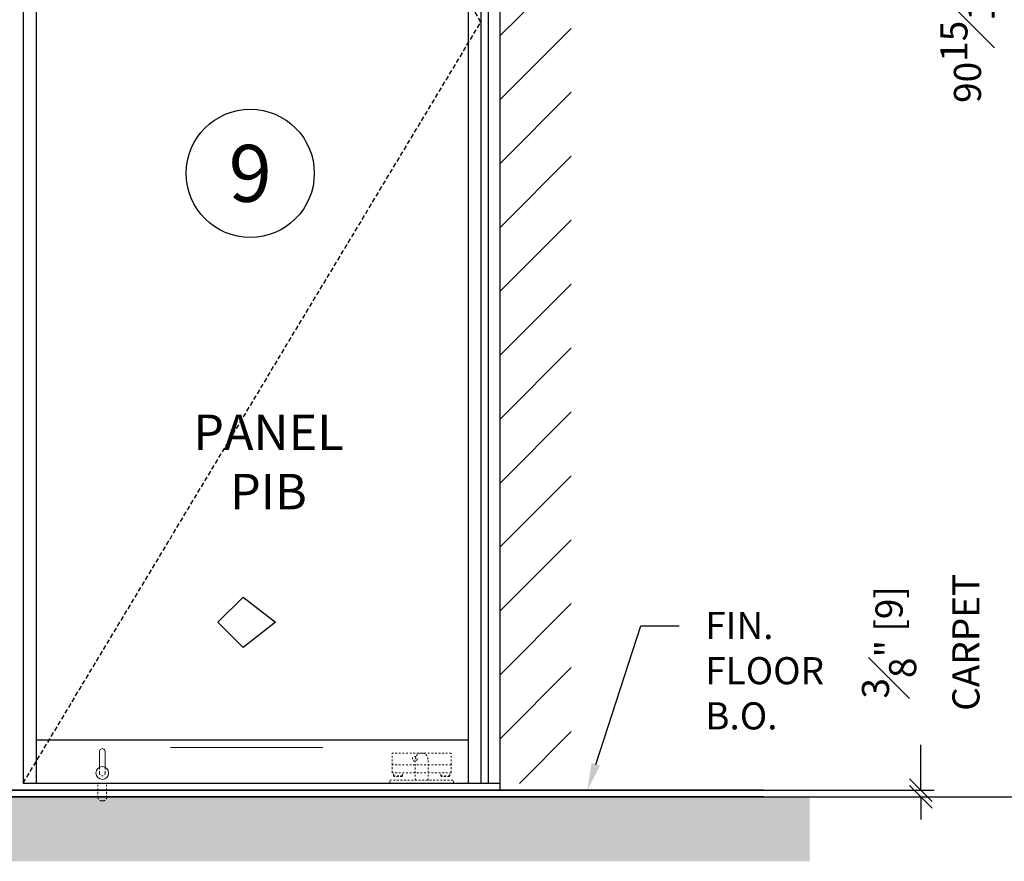
# Model space of a CAD drawing. Units: inches. Extents: x 801 to 3694, y 15 to 767.
# Drawn here: x 3478 to 3532, y 486 to 533 of the extents above; entities that cross this region are included whole.
import ezdxf
from ezdxf import colors
from ezdxf.entities.mleader import LeaderData, LeaderLine
from ezdxf.math import Vec2, Vec3

# ---------------------------------------------------------------- set-up
doc = ezdxf.new("R2010")
doc.units = ezdxf.units.IN
doc.header["$MEASUREMENT"] = 0
for name, pattern in [('DASHDOT', [1, 0.5, -0.25, 0, -0.25]), ('HIDDEN', [0.375, 0.25, -0.125]), ('HIDDEN2', [0.1875, 0.125, -0.0625])]:
    doc.linetypes.add(name, pattern=pattern)
for name, color, linetype, lineweight in [('AXON', 9, 'DASHDOT', 20), ('FLOOR', 7, 'Continuous', 35), ('HATCH', 8, 'Continuous', 15), ('HIDDEN', 4, 'HIDDEN', 30), ('PANEL', 6, 'Continuous', 30), ('Parking-Block', 5, 'Continuous', 9), ('TXT', 7, 'Continuous', 25)]:
    doc.layers.add(name, color=color, linetype=linetype, lineweight=lineweight)
doc.layers.add('C-ANNO-DIMS', color=6, linetype='Continuous')
doc.layers.add('C-ANNO-NOTES', color=6, linetype='Continuous')
doc.layers.add('NO-PRN', color=84, linetype='Continuous', plot=False)
doc.styles.add('CARVART', font='arial.ttf')
doc.styles.add('DIM-wgs', font='wgsimpl.shx', dxfattribs={"width": 0.8, "oblique": 10})
doc.styles.get("Standard").update_dxf_attribs({"font": 'arial.ttf'})
doc.dimstyles.new('CARVART_METRIC', dxfattribs={"dimscale": 0, "dimtxt": 0.09375, "dimasz": 0.078125, "dimexe": 0.046875, "dimexo": 0.0625, "dimgap": 0.09375, "dimtad": 0, "dimdec": 4, "dimzin": 3, "dimdsep": 46, "dimlunit": 5, "dimtxsty": 'CARVART', "dimblk": 'OBLIQUE', "dimcen": 0.046875, "dimclrd": 256, "dimclre": 256, "dimclrt": 256, "dimaunit": 1, "dimadec": 0, "dimazin": 0, "dimtfac": 1, "dimtdec": 4, "dimtofl": 0, "dimtmove": 0, "dimatfit": 3, "dimldrblk": 'OPEN90', "dimfxl": 1, "dimtfill": 1, "dimfrac": 1, "dimtolj": 1, "dimtzin": 0, "dimlwd": -1, "dimlwe": -1, "dimarcsym": 0})

# ---------------------------------------------------------------- blocks, each defined once
blk = doc.blocks.new('_Oblique')
at = {"color": 0, "linetype": 'ByBlock', "lineweight": -2}
blk.add_line((-0.5, -0.5), (0.5, 0.5), dxfattribs=at)
blk = doc.blocks.new('*D682')
at = {"layer": 'C-ANNO-DIMS', "transparency": 16777216}
for p, q in [((3505.299, 580.653), (3535.153, 580.653)), ((3534.403, 580.653), (3534.403, 554.626)), ((3534.403, 489.71), (3534.403, 515.737)), ((3519.864, 489.71), (3535.153, 489.71))]:
    blk.add_line(p, q, dxfattribs=at)
at = {"layer": 'Defpoints', "color": 0, "transparency": 16777216}
for p in [(3504.299, 580.653), (3518.864, 489.71), (3534.403, 489.71)]:
    blk.add_point(p, dxfattribs=at)
at = {"layer": 'C-ANNO-DIMS', "transparency": 16777216, "xscale": 1.25, "yscale": 1.25, "zscale": 1.25}
for p, rotation in [((3534.403, 580.653), 90), ((3534.403, 489.71), 270)]:
    blk.add_blockref('_Oblique', p, dxfattribs=dict(at, rotation=rotation))
at = {"layer": 'C-ANNO-DIMS', "transparency": 16777216, "insert": (3534.403, 535.182), "char_height": 1.5, "attachment_point": 5, "rotation": 90, "style": 'CARVART', "bg_fill": 3, "box_fill_scale": 1.25, "bg_fill_color": 256, "bg_fill_true_color": 13158600, "bg_fill_transparency": 0}
blk.add_mtext('\\A1;90{\\H1x;\\S15#16;}" [2310]\\PHOLD\\PCONCRETE FLOOR TO BOTTOM OF\\PSTRUCTURE ABOVE', dxfattribs=at)
blk = doc.blocks.new('_Open90')
at = {"color": 0, "linetype": 'ByBlock', "lineweight": -2}
for p, q in [((0, 0), (-1, 0)), ((-0.5, 0.5), (0, 0)), ((0, 0), (-0.5, -0.5))]:
    blk.add_line(p, q, dxfattribs=at)
blk = doc.blocks.new('A$C3AE91ADF A')
at = {"linetype": 'HIDDEN2', "ltscale": 0.5}
for p, q in [((-195, 40), (-195, 65.8)), ((-65, 65.8), (-195, 65.8)), ((-65, 40), (-65, 65.8)), ((-144, 6), (-144, 52)), ((-116, 6), (-116, 52)), ((-195, 22.6), (-195, 40)), ((-65, 40), (-195, 40)), ((-65, 22.6), (-195, 22.6)), ((-192, 15.8), (-192, 22.6)), ((-172, 15.8), (-172, 22.6)), ((-88, 15.8), (-88, 22.6)), ((-68, 15.8), (-68, 22.6)), ((-65, 22.6), (-65, 40)), ((-200, 6), (-60, 6)), ((-200, 0), (-200, 6)), ((-192, 15.8), (-172, 15.8)), ((-190.8, 14.6), (-192, 15.8)), ((-173.2, 14.6), (-190.8, 14.6)), ((-173.2, 14.6), (-172, 15.8)), ((-88, 15.8), (-68, 15.8)), ((-86.8, 14.6), (-88, 15.8)), ((-69.2, 14.6), (-86.8, 14.6)), ((-69.2, 14.6), (-68, 15.8)), ((-60, 0), (-60, 6)), ((-60, 0), (-200, 0))]:
    blk.add_line(p, q, dxfattribs=at)
blk.add_circle((-145, 52.9), 5.2, dxfattribs=at)
blk.add_arc((-130, 52), 14, 0, 180, dxfattribs=at)
blk = doc.blocks.new('A$C40E411E8')
at = {"linetype": 'ByBlock'}
for p, q in [((107, 22.1), (107, 44.3)), ((115, 22.1), (115, 44.3))]:
    blk.add_line(p, q, dxfattribs=at)
at = {"linetype": 'HIDDEN', "ltscale": 0.5}
for p, q in [((107, 14), (107, 22.1)), ((115, 14), (115, 22.1)), ((105, -20.2), (105, 0, 0)), ((117, -20.2), (117, 0, 0)), ((109.8, -25), (112.2, -25))]:
    blk.add_line(p, q, dxfattribs=at)
at = {"linetype": 'ByBlock'}
blk.add_circle((111, 14), 9, dxfattribs=at)
at = {"linetype": 'ByBlock', "extrusion": (0, 0, -1)}
blk.add_ellipse((111, 44.3), major_axis=(-2.83, 2.83), ratio=1, start_param=5.497787, end_param=8.63938, dxfattribs=at)
at = {"linetype": 'HIDDEN', "ltscale": 0.5}
for centre, major_axis, start_param, end_param in [((111, 14), (-2.83, -2.83), 5.497787, 8.63938), ((109.8, -20.2), (-3.39, 3.39), 0.785398, 2.356194), ((112.2, -20.2), (3.39, 3.39), 3.926991, 5.497787)]:
    blk.add_ellipse(centre, major_axis=major_axis, ratio=1, start_param=start_param, end_param=end_param, dxfattribs=at)
blk = doc.blocks.new('*D824')
at = {"layer": 'C-ANNO-DIMS', "transparency": 16777216}
for p, q in [((3527.565, 490.083), (3527.565, 492.583)), ((3512.73, 490.083), (3528.315, 490.083)), ((3512.73, 489.71), (3528.315, 489.71)), ((3527.565, 489.71), (3527.565, 488.46))]:
    blk.add_line(p, q, dxfattribs=at)
at = {"layer": 'Defpoints', "color": 0, "transparency": 16777216}
for p in [(3511.73, 490.083), (3511.73, 489.71), (3527.565, 490.083)]:
    blk.add_point(p, dxfattribs=at)
at = {"layer": 'C-ANNO-DIMS', "transparency": 16777216, "xscale": 1.25, "yscale": 1.25, "zscale": 1.25}
for p, rotation in [((3527.565, 490.083), 270), ((3527.565, 489.71), 90)]:
    blk.add_blockref('_Oblique', p, dxfattribs=dict(at, rotation=rotation))
at = {"layer": 'C-ANNO-DIMS', "transparency": 16777216, "insert": (3527.565, 498.259), "char_height": 1.5, "attachment_point": 5, "rotation": 90, "style": 'CARVART', "bg_fill": 3, "box_fill_scale": 1.25, "bg_fill_color": 256, "bg_fill_true_color": 13158600, "bg_fill_transparency": 0}
blk.add_mtext('\\A1;{\\H1x;\\S3#8;}" [9]\\PCARPET', dxfattribs=at)

msp = doc.modelspace()

# ---------------------------------------------------------------- hatches: boundary and pattern name
at = {"layer": 'HATCH'}
h = msp.add_hatch(dxfattribs=at)
h.set_pattern_fill('AR-CONC', color=256, scale=0.03937)
h.set_pattern_definition([(50, (3153.0524, 8.058), (7.17261, -0.62752), [0.75, -8.24998]), (355, (3153.0524, 8.058), (-1.38753, 7.52191), [0.6, -6.60001]), (100.4514, (3153.65, 8.006), (5.78508, 6.894386), [0.6374, -7.01141]), (46.1842, (3153.052, 10.058), (10.67238, -1.6552), [1.125, -12.37498]), (96.6356, (3153.942, 9.92), (9.3466, 9.74117), [0.9561, -10.51713]), (351.1842, (3153.052, 10.058), (9.3466, 9.74117), [0.9, -9.89997]), (21, (3154.0524, 9.558), (5.96906, -4.02618), [0.75, -8.24998]), (326, (3154.0524, 9.558), (2.43315, 7.25148), [0.6, -6.59999]), (71.4514, (3154.55, 9.223), (8.402204, 3.2253), [0.6374, -7.0114]), (37.5, (3153.0524, 8.0582), (0.121598, 3.328932), [0, -6.519987, 0, -6.699987, 0, -6.624987]), (7.5, (3153.0524, 8.0582), (2.63069, 3.94411), [0, -3.819992, 0, -6.369987, 0, -2.524995]), (327.5, (3150.8224, 8.0582), (5.338202, -0.225541), [0, -2.499995, 0, -7.799984, 0, -10.34998]), (317.5, (3149.8224, 8.0582), (5.831846, 1.00104), [0, -3.249993, 0, -5.17999, 0, -7.349985])])
h.paths.add_polyline_path([(3222.15581, 489.71015), (3521.41748, 489.71015), (3521.41748, 486.14815), (3222.15581, 486.14815)])

# ---------------------------------------------------------------- linework, layer by layer
at = {"layer": 'AXON', "linetype": 'ByBlock'}
msp.add_line((3494.49937, 492.44735), (3486.06632, 492.44735), dxfattribs=at)
at = {"layer": 'FLOOR'}
for p, q in [((3220.09046, 490.08515), (3518.86449, 490.08515)), ((3220.09046, 489.71015), (3518.86449, 489.71015))]:
    msp.add_line(p, q, dxfattribs=at)
at = {"layer": 'HIDDEN', "color": 4}
for p, q in [((3503.23557, 532.56636), (3477.92381, 576.47179)), ((3477.92381, 490.47885), (3503.23557, 532.56636))]:
    msp.add_line(p, q, dxfattribs=at)
at = {"layer": 'NO-PRN'}
msp.add_lwpolyline([(3490.08599, 497.97817), (3488.69405, 499.37011), (3490.08599, 500.76204), (3491.87163, 499.37011)], close=True, dxfattribs=at)
at = {"layer": 'PANEL', "linetype": 'ByBlock'}
for p, q in [((3477.92381, 576.47179), (3477.92381, 490.47885)), ((3478.63247, 576.47179), (3478.63247, 490.47885)), ((3502.52691, 576.47179), (3502.52691, 490.47885)), ((3503.23557, 576.47179), (3503.23557, 490.47885)), ((3502.52691, 492.84892), (3478.63247, 492.84892)), ((3477.92381, 490.47885), (3503.23557, 490.47885))]:
    msp.add_line(p, q, dxfattribs=at)
at = {"layer": 'PANEL'}
msp.add_line((3503.66274, 490.47885), (3503.66274, 576.47179), dxfattribs=at)
at = {"layer": 'TXT'}
msp.add_circle((3490.47969, 524.20135), 3.5433, dxfattribs=at)

# ---------------------------------------------------------------- block references
at = {"layer": 'Parking-Block'}
for name, p, xscale, yscale, zscale in [('A$C40E411E8', (3477.92381, 490.47885), 0.03937, 0.03937, 0.03937), ('A$C3AE91ADF A', (3503.23557, 490.47885), 0.02519680000000001, 0.02519680000000001, 0.031496)]:
    msp.add_blockref(name, p, dxfattribs=dict(at, xscale=xscale, yscale=yscale, zscale=zscale))

# ---------------------------------------------------------------- texts
at = {"layer": 'TXT', "attachment_point": 5, "style": 'DIM-wgs'}
for s, insert, char_height in [('\\A1;9', (3490.47969, 524.20135), 3.1496), ('\\A1;PANEL PIB', (3491.48517, 508.23682), 1.9685)]:
    msp.add_mtext(s, dxfattribs=dict(at, insert=insert, char_height=char_height))

# ---------------------------------------------------------------- next in the draw order: dimensions: what is measured, and where the dimension line sits
at = {"layer": 'C-ANNO-DIMS'}
dim = msp.add_linear_dim(base=(3534.40348, 489.71015), p1=(3504.29856, 580.65288), p2=(3518.86449, 489.71015), angle=90, text='<>\\PHOLD\\PCONCRETE FLOOR TO BOTTOM OF\\PSTRUCTURE ABOVE', dimstyle='CARVART_METRIC', override={"dimpost": '"'}, dxfattribs=at)
dim.commit()
dim.dimension.update_dxf_attribs({"geometry": '*D682', "text_midpoint": (3534.40348, 535.18151)})

# ---------------------------------------------------------------- next in the draw order: hatches: boundary and pattern name
at = {"layer": 'HATCH'}
h = msp.add_hatch(dxfattribs=at)
h.set_pattern_fill('ANSI31', color=256, scale=0.7874)
h.set_pattern_definition([(45, (2993.2914, 438.0056), (-1.767763, 1.767763), [])])
h.paths.add_polyline_path([(3508.23556, 577.21981), (3504.29856, 577.21981), (3504.29856, 490.46015), (3508.23556, 490.46015)])

# ---------------------------------------------------------------- next in the draw order: linework, layer by layer
msp.add_line((3504.29856, 490.08515), (3504.29856, 590.21191))
at = {"layer": 'PANEL'}
msp.add_line((3503.23557, 490.47885), (3504.29856, 490.47885), dxfattribs=at)

# ---------------------------------------------------------------- next in the draw order: leaders
at = {"layer": 'C-ANNO-NOTES'}
ml = msp.add_multileader_mtext('Standard', dxfattribs=at)
ml.set_content('FIN. \\PFLOOR\\PB.O.', color=256)
ml.set_leader_properties()
ml.build(insert=Vec2(0, 0))
ml.multileader.update_dxf_attribs({"dogleg_length": 0.13255, "arrow_head_size": 1.5, "scale": 16})
ctx = ml.context
ctx.base_point, ctx.scale, ctx.char_height, ctx.arrow_head_size, ctx.landing_gap_size, ctx.plane_origin = Vec3(3514.20416, 499.17932), 16, 1.5, 1.5, 1.44, Vec3(3509.12941, 490.46015)
notes = []
notes.append((ctx, [(0, (1, 1, 0), (3512.08332, 499.17932), (1, 0), 2.12083, [(0, [(3509.12941, 490.08515)], 0, [])])]))
ctx.mtext.insert, ctx.mtext.flow_direction = Vec3(3515.64416, 499.94211), 5
for ctx, leaders in notes:
    for number, flags, end, landing, length, lines in leaders:
        leader = LeaderData()
        leader.index, (leader.has_last_leader_line, leader.has_dogleg_vector, leader.attachment_direction) = number, flags
        leader.last_leader_point, leader.dogleg_vector, leader.dogleg_length = Vec3(end), Vec3(landing), length
        for number, points, colour, breaks in lines:
            line = LeaderLine()
            line.index, line.vertices, line.color, line.breaks = number, Vec3.list(points), colors.encode_raw_color(colour), breaks
            leader.lines.append(line)
        ctx.leaders.append(leader)

# ---------------------------------------------------------------- next in the draw order: dimensions: what is measured, and where the dimension line sits
at = {"layer": 'C-ANNO-DIMS'}
dim = msp.add_linear_dim(base=(3527.56455, 490.08282), p1=(3511.72972, 489.71015), p2=(3511.72972, 490.08282), angle=270, text='<>\\PCARPET', dimstyle='CARVART_METRIC', override={"dimpost": '"'}, dxfattribs=at)
dim.commit()
dim.dimension.update_dxf_attribs({"geometry": '*D824', "text_midpoint": (3527.56455, 498.25949), "dimtype": 160})

doc.saveas('drawing.dxf')
